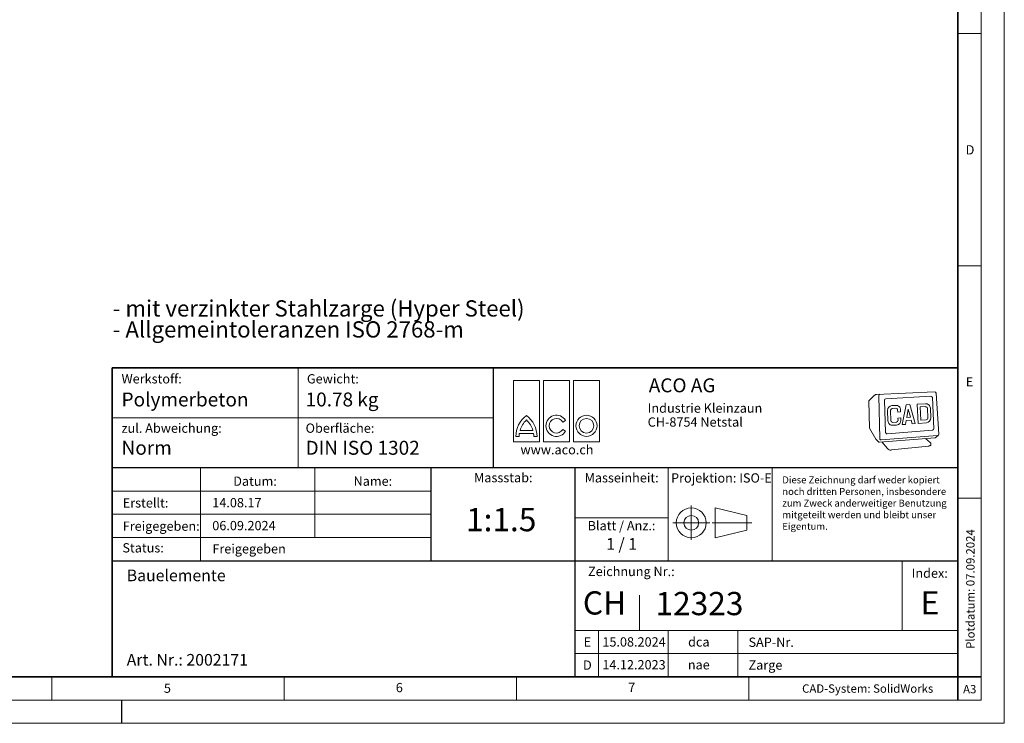
# Model space of a CAD drawing. Units: millimetres. Extents: x 0 to 420, y 0 to 297.
# Drawn here: x 208 to 420, y 0 to 151 of the extents above; entities that cross this region are included whole.
import ezdxf

# ---------------------------------------------------------------- set-up
doc = ezdxf.new("R2010")
doc.units = ezdxf.units.MM
doc.header["$PDSIZE"] = -1
doc.linetypes.add('CENTERX2', pattern=[20.32, 12.7, -2.54, 2.54, -2.54])
doc.styles.add('SLDTEXTSTYLE0', font='TXT', dxfattribs={"width": 0.605})
doc.styles.add('SLDTEXTSTYLE1', font='TXT', dxfattribs={"width": 0.75})
doc.styles.add('SLDTEXTSTYLE2', font='TXT', dxfattribs={"width": 0.563})

# ---------------------------------------------------------------- blocks, each defined once
blk = doc.blocks.new('SW_NOTE_0')
at = {"color": 0, "linetype": 'Continuous', "lineweight": 0, "insert": (7.47, 2.58), "char_height": 2, "attachment_point": 2, "style": 'SLDTEXTSTYLE0'}
blk.add_mtext('www.aco.ch', dxfattribs=at)
blk = doc.blocks.new('SW_NOTE_0_1')
at = {"color": 0, "linetype": 'Continuous', "lineweight": 0, "insert": (0, 3.87), "char_height": 3, "attachment_point": 1, "style": 'SLDTEXTSTYLE0'}
blk.add_mtext('ACO AG', dxfattribs=at)
blk = doc.blocks.new('SW_NOTE_0_2')
at = {"color": 0, "linetype": 'Continuous', "lineweight": 0, "char_height": 2, "attachment_point": 1, "style": 'SLDTEXTSTYLE0'}
for s, insert in [('Industrie Kleinzaun', (0, 2.58)), ('CH-8754 Netstal', (0, -0.42))]:
    blk.add_mtext(s, dxfattribs=dict(at, insert=insert))
blk = doc.blocks.new('ACO-Logo')
at = {"color": 179, "linetype": 'Continuous', "lineweight": 18}
for p, q in [((0, 16.17), (0, 2.94)), ((5.59, 16.17), (0, 16.17)), ((5.59, 2.94), (5.59, 16.17)), ((6.46, 16.17), (6.46, 2.94)), ((12.05, 16.17), (6.46, 16.17)), ((12.05, 2.94), (12.05, 16.17)), ((12.93, 2.94), (12.93, 16.17)), ((12.93, 16.17), (18.52, 16.17)), ((18.52, 16.17), (18.52, 2.94)), ((77.51, 12.77), (76.49, 11.76)), ((90.64, 13.74), (78.15, 13.15)), ((78.63, 12.88), (78.84, 3.65)), ((80.13, 12.24), (89.85, 12.76)), ((91.53, 4.63), (90.96, 13.46)), ((76.49, 11.76), (76.65, 5.87)), ((79.85, 11.93), (80.09, 4.98)), ((81.47, 10.76), (82.27, 10.81)), ((83.7, 6.67), (84.51, 10.93)), ((84.51, 10.93), (85.35, 10.97)), ((85.35, 10.97), (86.49, 6.88)), ((86.88, 11.07), (88.67, 11.16)), ((87.08, 6.93), (86.88, 11.07)), ((90.46, 5.79), (90.16, 12.47)), ((80.53, 9.73), (80.61, 7.48)), ((81.17, 9.75), (81.24, 7.5)), ((81.51, 10.13), (82.31, 10.17)), ((82.69, 9.82), (82.71, 9.37)), ((82.71, 9.35), (83.34, 9.39)), ((83.33, 9.84), (83.34, 9.39)), ((84.64, 8.19), (84.97, 9.97)), ((84.97, 9.97), (85.45, 8.24)), ((87.55, 10.46), (88.71, 10.53)), ((87.68, 7.61), (87.55, 10.46)), ((89.19, 8.08), (89.09, 10.18)), ((89.82, 8.11), (89.73, 10.21)), ((10.61, 7.22), (11.22, 7.57)), ((81.63, 7.15), (82.43, 7.21)), ((81.68, 6.51), (82.48, 6.58)), ((82.75, 8.08), (83.39, 8.12)), ((82.75, 8.08), (82.77, 7.58)), ((83.39, 8.12), (83.4, 7.61)), ((83.7, 6.67), (84.36, 6.72)), ((84.36, 6.72), (84.51, 7.54)), ((84.51, 7.54), (85.63, 7.61)), ((84.64, 8.19), (85.45, 8.24)), ((85.63, 7.61), (85.85, 6.83)), ((85.85, 6.83), (86.49, 6.88)), ((87.08, 6.93), (88.91, 7.07)), ((87.68, 7.61), (88.85, 7.7)), ((1.26, 4.73), (4.33, 4.73)), ((4.18, 5.43), (1.41, 5.43)), ((11.23, 5.26), (10.63, 5.62)), ((76.65, 5.87), (78.03, 3.52)), ((79.16, 3.36), (91.26, 4.31)), ((80.41, 4.7), (90.18, 5.48)), ((90.8, 3.85), (91.4, 4.35)), ((0, 2.94), (5.59, 2.94)), ((0.51, 4.09), (1.21, 4.09)), ((4.37, 4.09), (5.08, 4.09)), ((6.46, 2.94), (12.05, 2.94)), ((18.52, 2.94), (12.93, 2.94)), ((78.03, 3.52), (78.36, 3.14)), ((78.36, 3.14), (78.47, 3.02)), ((78.8, 2.89), (90.8, 3.85)), ((79.26, 2.93), (80.49, 1.53)), ((88.68, 3.68), (89.67, 2.79)), ((89.67, 2.79), (89.75, 2.72)), ((89.75, 2.72), (89.8, 2.67)), ((89.8, 2.67), (89.84, 2.6)), ((89.84, 2.6), (89.87, 2.52)), ((89.87, 2.52), (89.87, 2.31)), ((81.34, 1.2), (89.33, 2.05))]:
    blk.add_line(p, q, dxfattribs=at)
for radius in [2.28, 1.58]:
    blk.add_circle((15.72, 6.41), radius, dxfattribs=at)
for centre, radius, start, end in [((78.19, 12.35), 0.8, 92.6996, 148.2554), ((78.93, 12.89), 0.3, 92.6996, 181.273), ((89.86, 12.46), 0.3, 2.5148, 93.0418), ((90.66, 13.44), 0.3, 3.7249, 92.6996), ((80.15, 11.94), 0.3, 93.0418, 181.9349), ((81.53, 9.76), 1, 93.1134, 181.9415), ((82.33, 9.81), 1, 1.9415, 93.1134), ((88.73, 10.16), 1, 2.6542, 93.1134), ((6.13, 4.07), 5.62, 126.4236, 179.7474), ((-0.54, 4.07), 5.62, 0.2526, 53.5764), ((9.26, 6.41), 2.28, 30.7309, 330), ((81.53, 9.76), 0.363, 93.1134, 181.9415), ((82.33, 9.81), 0.363, 1.9415, 93.1134), ((88.73, 10.16), 0.363, 2.6542, 93.1134), ((6.13, 4.07), 4.91, 132.7321, 163.9341), ((-0.54, 4.07), 4.91, 16.0659, 47.2679), ((9.26, 6.41), 1.58, 31.0558, 330), ((81.61, 7.51), 1, 181.9415, 274.3987), ((81.61, 7.51), 0.363, 181.9415, 274.3987), ((82.4, 7.57), 0.363, 274.3987, 1.9415), ((82.4, 7.57), 1, 274.3987, 1.9415), ((88.83, 8.07), 0.363, 274.3987, 2.6542), ((88.83, 8.07), 1, 274.3987, 2.6542), ((6.13, 4.07), 4.91, 172.3058, 179.7113), ((-0.54, 4.07), 4.91, 0.2887, 7.6942), ((80.39, 4.99), 0.3, 181.9349, 274.6063), ((90.16, 5.78), 0.3, 274.6063, 2.5148), ((91.23, 4.61), 0.3, 274.4996, 3.7249), ((78.77, 3.29), 0.4, 221.0091, 274.5606), ((79.14, 3.65), 0.3, 181.273, 274.4996), ((88.05, 7.32), 5.43, 285.2551, 287.1087), ((89.48, 2.66), 0.555, 287.1087, 303.6901), ((89.69, 2.35), 0.188, 303.6901, 332.3803), ((89.77, 2.31), 0.0984, 332.3803, 4.9765), ((81.24, 2.19), 1, 221.4087, 276.0561), ((89.05, 4.1), 2.08, 277.7635, 279.1918), ((89.32, 2.43), 0.379, 279.1918, 281.4992), ((89.13, 3.35), 1.32, 281.4992, 285.2551)]:
    blk.add_arc(centre, radius, start, end, dxfattribs=at)
at = {"color": 7, "linetype": 'Continuous', "lineweight": 0}
for name, p in [('SW_NOTE_0_1', (29.12, 12.75)), ('SW_NOTE_0_2', (28.89, 8.64)), ('SW_NOTE_0', (1.9, -0.32))]:
    blk.add_blockref(name, p, dxfattribs=at)
blk = doc.blocks.new('SW_NOTE_0_3')
at = {"color": 0, "linetype": 'Continuous', "lineweight": 18, "char_height": 3.5, "attachment_point": 1, "style": 'SLDTEXTSTYLE1'}
for s, insert in [('- mit verzinkter Stahlzarge (Hyper Steel)', (0, 4.51)), ('- Allgemeintoleranzen ISO 2768-m', (0, -0.01))]:
    blk.add_mtext(s, dxfattribs=dict(at, insert=insert))
blk = doc.blocks.new('SW_NOTE_0_4')
at = {"color": 0, "linetype": 'Continuous', "lineweight": 0, "char_height": 1.5, "attachment_point": 1, "style": 'SLDTEXTSTYLE0'}
for s, insert in [('Diese Zeichnung darf weder kopiert', (0, 1.93)), ('noch dritten Personen, insbesondere', (0, -0.57)), ('zum Zweck anderweitiger Benutzung', (0, -3.07)), ('mitgeteilt werden und bleibt unser', (0, -5.57)), ('Eigentum.', (0, -8.07))]:
    blk.add_mtext(s, dxfattribs=dict(at, insert=insert))

msp = doc.modelspace()

# ---------------------------------------------------------------- linework, layer by layer
at = {"color": 7, "linetype": 'Continuous', "lineweight": 18}
for p, q in [((420, 0), (420, 297)), ((415, 292), (415, 5)), ((410, 148.5), (415, 148.5)), ((410, 98.5), (415, 98.5)), ((268, 76.5), (268, 55)), ((228, 65.75), (310, 65.75)), ((228, 55), (410, 55)), ((410, 55), (228, 55)), ((247, 55), (247, 35)), ((271.6, 55), (271.6, 40)), ((347.6611, 35), (347.6611, 55)), ((370.0572, 55.012), (370.0572, 35)), ((228, 50), (296.6, 50)), ((410, 48.5), (415, 48.5)), ((296.6, 45), (228, 45)), ((357.7662, 46.372), (357.7662, 39.9353)), ((364.6059, 44.7376), (357.7662, 46.372)), ((364.6059, 44.7376), (364.6059, 41.5697)), ((347.6611, 44.2134), (327.6611, 44.2134)), ((357.7662, 39.9353), (364.6059, 41.5697)), ((228, 40), (296.6, 40)), ((398, 35), (398, 20)), ((341.4855, 20), (341.4855, 27.5647)), ((327.6611, 20), (410, 20)), ((332.6611, 20), (332.6611, 10)), ((347.6611, 20), (347.6611, 10)), ((362.6611, 20), (362.6611, 10)), ((410, 15), (327.6611, 15)), ((215, 10), (215, 5)), ((265, 10), (265, 5)), ((315, 10), (315, 5)), ((365, 10), (365, 5)), ((15, 5), (415, 5)), ((0, 0), (420, 0))]:
    msp.add_line(p, q, dxfattribs=at)
at = {"color": 7, "linetype": 'Continuous', "lineweight": 35}
for p, q in [((410, 5), (410, 287)), ((228, 76.5), (228, 10)), ((228, 76.5), (410, 76.5)), ((20, 10), (415, 10))]:
    msp.add_line(p, q, dxfattribs=at)
at = {"color": 7, "linetype": 'Continuous', "lineweight": 25}
for p, q in [((310, 76.5), (310, 55)), ((410, 55), (228, 55)), ((296.6, 55), (296.6, 35)), ((327.6611, 10), (327.6611, 55)), ((228, 35), (410, 35))]:
    msp.add_line(p, q, dxfattribs=at)
at = {"color": 7, "linetype": 'CENTERX2', "lineweight": 18}
for p, q in [((352.6175, 46.908), (352.6175, 39.4622)), ((348.624, 43.1537), (356.6109, 43.1537)), ((357.1289, 43.1537), (365.6255, 43.1537))]:
    msp.add_line(p, q, dxfattribs=at)
msp.add_line((230, 5), (230, 0))
at = {"color": 7, "linetype": 'Continuous', "lineweight": 18}
for radius in [3.2183, 1.584]:
    msp.add_circle((352.6175, 43.1537), radius, dxfattribs=at)
msp.add_point((410, 10))

# ---------------------------------------------------------------- block references
at = {"color": 179, "linetype": 'Continuous', "lineweight": 18}
msp.add_blockref('SW_NOTE_0_3', (228.1119, 86.5557), dxfattribs=at)
at = {"color": 7, "linetype": 'Continuous'}
msp.add_blockref('ACO-Logo', (314.3511, 57.6366), dxfattribs=at)
at = {"color": 7, "linetype": 'Continuous', "lineweight": 0}
msp.add_blockref('SW_NOTE_0_4', (372.2204, 51.2203), dxfattribs=at)

# ---------------------------------------------------------------- texts
at = {"color": 7, "linetype": 'Continuous', "lineweight": 18}
for s, insert, char_height, attachment_point, style in [('D', (412.6234, 124.4518), 2, 2, 'SLDTEXTSTYLE0'), ('Werkstoff:', (230, 75.1611), 2, 1, 'SLDTEXTSTYLE0'), ('Gewicht:', (269.898, 75.1611), 2, 1, 'SLDTEXTSTYLE0'), ('E', (412.5161, 74.5096), 2, 2, 'SLDTEXTSTYLE0'), ('Polymerbeton', (230, 71.2122), 3, 1, 'SLDTEXTSTYLE0'), ('10.78 kg', (269.6126, 71.2122), 3, 1, 'SLDTEXTSTYLE0'), ('zul. Abweichung:', (230, 64.5423), 2, 1, 'SLDTEXTSTYLE0'), ('Oberfläche:', (269.6126, 64.5423), 2, 1, 'SLDTEXTSTYLE0'), ('Norm', (230, 60.8119), 3, 1, 'SLDTEXTSTYLE0'), ('DIN ISO 1302', (269.6126, 60.8119), 3, 1, 'SLDTEXTSTYLE0'), ('Datum:', (254.0355, 53.1295), 2, 1, 'SLDTEXTSTYLE0'), ('Name:', (279.9349, 53.1361), 2, 1, 'SLDTEXTSTYLE0'), ('Massstab:', (312.1625, 53.8816), 2, 2, 'SLDTEXTSTYLE0'), ('Masseinheit:', (337.6324, 53.8554), 2, 2, 'SLDTEXTSTYLE0'), ('Projektion: ISO-E', (348.2746, 53.8191), 2, 1, 'SLDTEXTSTYLE0'), ('Erstellt:', (230.2614, 48.4499), 2, 1, 'SLDTEXTSTYLE0'), ('14.08.17', (249.5285, 48.4989), 2, 1, 'SLDTEXTSTYLE0'), ('1:1.5', (311.7128, 46.349), 5, 2, 'SLDTEXTSTYLE0'), ('Freigegeben:', (230.2614, 43.4434), 2, 1, 'SLDTEXTSTYLE0'), ('06.09.2024', (249.5285, 43.5603), 2, 1, 'SLDTEXTSTYLE0'), ('Blatt / Anz.:', (337.6114, 43.5452), 2, 2, 'SLDTEXTSTYLE0'), ('Status:', (230.1851, 38.7794), 2, 1, 'SLDTEXTSTYLE0'), ('Freigegeben', (249.5568, 38.5582), 2, 1, 'SLDTEXTSTYLE0'), ('1 / 1', (337.6348, 39.8697), 2.5, 2, 'SLDTEXTSTYLE2'), ('Bauelemente', (231.116, 33.0905), 2.5, 1, 'SLDTEXTSTYLE0'), ('Zeichnung Nr.:', (330.407, 33.6926), 2, 1, 'SLDTEXTSTYLE0'), ('Index:', (403.9553, 33.3249), 2, 2, 'SLDTEXTSTYLE0'), ('CH', (329.2896, 28.4139), 5, 1, 'SLDTEXTSTYLE0'), ('12323', (344.9268, 28.2773), 5, 1, 'SLDTEXTSTYLE0'), ('E', (403.9986, 28.4395), 5, 2, 'SLDTEXTSTYLE0'), ('E', (330.2505, 18.5245), 2, 2, 'SLDTEXTSTYLE0'), ('15.08.2024', (340.3029, 18.5246), 2, 2, 'SLDTEXTSTYLE0'), ('dca', (354.2454, 18.5246), 2, 2, 'SLDTEXTSTYLE0'), ('SAP-Nr.', (364.9469, 18.4594), 2, 1, 'SLDTEXTSTYLE0'), ('Art. Nr.: 2002171', (231.1132, 14.9211), 2.5, 1, 'SLDTEXTSTYLE0'), ('D', (330.2689, 13.5245), 2, 2, 'SLDTEXTSTYLE0'), ('14.12.2023', (340.2948, 13.6069), 2, 2, 'SLDTEXTSTYLE0'), ('nae', (354.2413, 13.6069), 2, 2, 'SLDTEXTSTYLE0'), ('Zarge', (364.9469, 13.5417), 2, 1, 'SLDTEXTSTYLE0'), ('5', (239.875, 8.5638), 2, 2, 'SLDTEXTSTYLE0'), ('6', (289.7886, 8.6885), 2, 2, 'SLDTEXTSTYLE0'), ('7', (339.8003, 8.7205), 2, 2, 'SLDTEXTSTYLE0'), ('CAD-System: SolidWorks', (390.5946, 8.3847), 1.8, 2, 'SLDTEXTSTYLE0'), ('A3', (412.5579, 8.255), 1.8, 2, 'SLDTEXTSTYLE0')]:
    msp.add_mtext(s, dxfattribs=dict(at, insert=insert, char_height=char_height, attachment_point=attachment_point, style=style))
at = {"color": 7, "linetype": 'Continuous', "lineweight": 18, "insert": (411.7953, 41.7864), "char_height": 1.8, "attachment_point": 3, "rotation": 90, "style": 'SLDTEXTSTYLE0'}
msp.add_mtext('Plotdatum: 07.09.2024', dxfattribs=at)

doc.saveas('drawing.dxf')
